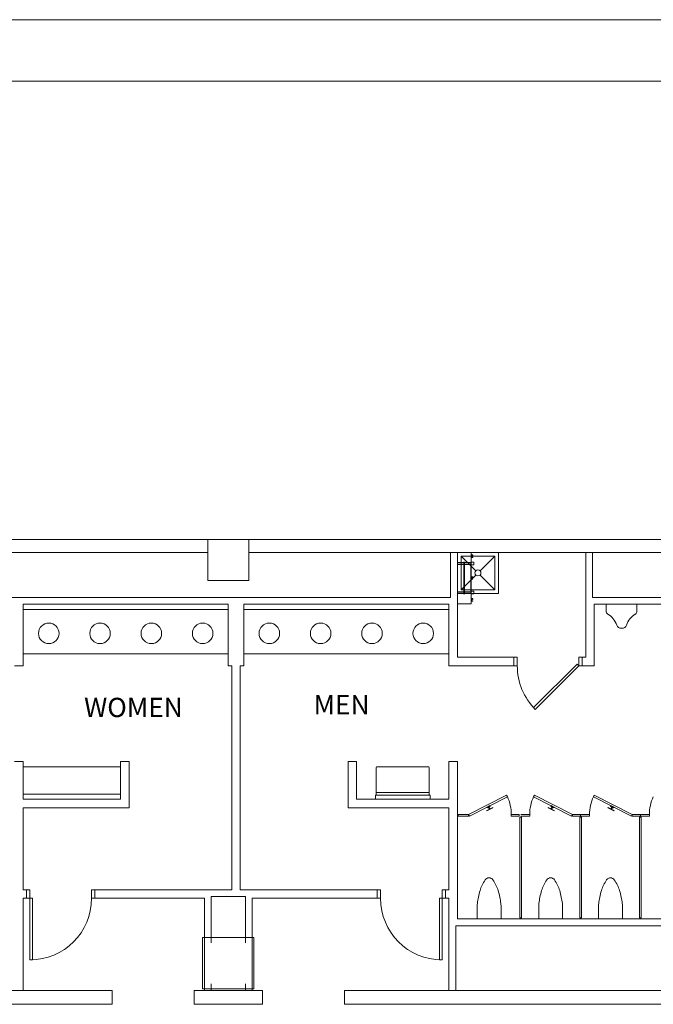
# Model space of a CAD drawing. Units: feet. Extents: x -5 to 1272, y -45 to 737.
# Drawn here: x 639 to 670, y 689 to 737 of the extents above; entities that cross this region are included whole.
import ezdxf

# ---------------------------------------------------------------- set-up
doc = ezdxf.new("R2010")
doc.units = ezdxf.units.FT
doc.header["$LTSCALE"] = 40
doc.header["$MEASUREMENT"] = 0
doc.layers.add('BASEPLAN', color=7, linetype='Continuous', lineweight=15)
doc.layers.add('TEXT_Client', color=6, linetype='Continuous', lineweight=15, true_color=0xff00ff)
doc.styles.add('Times', font='Times.ttc')

msp = doc.modelspace()

# ---------------------------------------------------------------- linework, layer by layer
at = {"layer": 'BASEPLAN', "color": 7, "linetype": 'Continuous', "lineweight": 15, "transparency": 33554687}
for p, q in [((709.0871, 736.542), (445.0871, 736.542)), ((445.0871, 733.542), (709.0871, 733.542)), ((648.0871, 711.2086), (620.0871, 711.2086)), ((648.0871, 710.5732), (648.0871, 711.2086)), ((650.0871, 711.2086), (650.0871, 710.5732)), ((678.0871, 711.2086), (650.0871, 711.2086)), ((620.0871, 710.5732), (648.0871, 710.5732)), ((650.0871, 710.5732), (678.0871, 710.5732))]:
    msp.add_line(p, q, dxfattribs=at)
at = {"layer": 'BASEPLAN', "color": 7, "transparency": 33554687}
for p, q in [((650.0871, 711.2086), (648.0871, 711.2086)), ((648.0871, 709.2086), (648.0871, 711.2086)), ((650.0871, 711.2086), (650.0871, 709.2086)), ((660.2537, 708.0732), (660.2537, 710.5732)), ((660.2537, 710.5732), (660.9204, 710.5732)), ((662.2545, 710.5732), (660.2537, 710.5732)), ((660.2537, 710.5732), (660.2537, 708.5732)), ((660.9204, 708.0732), (660.9204, 710.5732)), ((661.0037, 710.4482), (660.9204, 710.4482)), ((660.9204, 710.4482), (660.9204, 710.3232)), ((660.9308, 710.3336), (660.9308, 710.4378)), ((660.9308, 710.4378), (660.9933, 710.4378)), ((660.9933, 710.4378), (660.9933, 710.3961)), ((661.0037, 710.3961), (661.0037, 710.4482)), ((662.2545, 708.5732), (662.2545, 710.5732)), ((660.436, 710.3909), (661.151, 709.6763)), ((662.0722, 710.3909), (660.436, 710.3909)), ((660.436, 710.3909), (660.436, 708.7555)), ((660.9204, 710.3232), (661.0037, 710.3232)), ((660.9204, 710.094), (661.0454, 710.094)), ((661.0454, 709.969), (660.9204, 709.969)), ((660.9933, 710.3336), (660.9308, 710.3336)), ((660.9933, 710.3961), (661.0037, 710.3961)), ((661.0037, 710.3336), (660.9933, 710.3336)), ((661.0037, 710.3232), (661.0037, 710.3336)), ((661.0454, 710.094), (661.0454, 709.969)), ((662.0722, 710.3909), (661.3573, 709.6763)), ((662.0722, 708.7555), (662.0722, 710.3909)), ((661.151, 709.4701), (660.436, 708.7555)), ((661.3573, 709.4701), (662.0722, 708.7555)), ((650.0871, 709.2086), (648.0871, 709.2086)), ((661.0037, 709.3857), (660.9204, 709.3857)), ((660.9204, 709.3857), (660.9204, 709.2607)), ((660.9204, 709.2607), (661.0037, 709.2607)), ((660.9308, 709.2711), (660.9308, 709.3753)), ((660.9308, 709.3753), (660.9933, 709.3753)), ((660.9933, 709.2711), (660.9308, 709.2711)), ((660.9933, 709.3753), (660.9933, 709.3336)), ((660.9933, 709.3336), (661.0037, 709.3336)), ((661.0037, 709.2711), (660.9933, 709.2711)), ((661.0037, 709.3336), (661.0037, 709.3857)), ((661.0037, 709.2607), (661.0037, 709.2711)), ((660.2537, 708.5732), (662.2545, 708.5732)), ((660.436, 708.7555), (662.0722, 708.7555)), ((660.9204, 708.6774), (661.0454, 708.6774)), ((661.0454, 708.5524), (660.9204, 708.5524)), ((661.0454, 708.6774), (661.0454, 708.5524)), ((660.2537, 708.0732), (660.9204, 708.0732)), ((661.0037, 708.3232), (660.9204, 708.3232)), ((660.9204, 708.3232), (660.9204, 708.1982)), ((660.9204, 708.1982), (661.0037, 708.1982)), ((660.9308, 708.2086), (660.9308, 708.3128)), ((660.9308, 708.3128), (660.9933, 708.3128)), ((660.9308, 708.2086), (660.9308, 708.2086)), ((660.9933, 708.2086), (660.9308, 708.2086)), ((660.9933, 708.3128), (660.9933, 708.2711)), ((660.9933, 708.2711), (661.0037, 708.2711)), ((661.0037, 708.2086), (660.9933, 708.2086)), ((661.0037, 708.2711), (661.0037, 708.3232)), ((661.0037, 708.1982), (661.0037, 708.2086)), ((667.5037, 708.042), (667.5037, 707.7086)), ((669.0037, 708.042), (667.5037, 708.042)), ((669.0037, 707.7086), (669.0037, 708.042)), ((639.0871, 705.6253), (639.0871, 707.792)), ((639.0871, 707.792), (649.0871, 707.792)), ((649.0871, 707.792), (649.0871, 705.6253)), ((649.8371, 705.6253), (649.8371, 707.792)), ((649.8371, 707.792), (659.8371, 707.792)), ((659.8371, 707.792), (659.8371, 705.6253)), ((668.2329, 706.8753), (668.2746, 706.8753)), ((649.0871, 705.6253), (639.0871, 705.6253)), ((659.8371, 705.6253), (649.8371, 705.6253)), ((663.0037, 705.042), (663.0037, 705.4586)), ((663.0037, 705.042), (663.0037, 705.4586)), ((663.0037, 705.4586), (663.1704, 705.4586)), ((663.1704, 705.4586), (663.1704, 705.042)), ((663.9607, 703.009), (666.082, 705.1304)), ((666.082, 705.1304), (666.1704, 705.042)), ((666.3371, 705.4586), (666.1704, 705.4586)), ((666.1704, 705.4586), (666.1704, 705.042)), ((666.3371, 705.042), (666.3371, 705.4586)), ((666.3371, 705.042), (666.3371, 705.4586)), ((649.2537, 705.042), (649.0871, 705.042)), ((649.2537, 705.042), (649.2537, 694.1253)), ((649.8371, 705.042), (649.6704, 705.042)), ((649.6704, 705.042), (649.6704, 694.1253)), ((663.1704, 705.042), (663.0037, 705.042)), ((666.1704, 705.042), (664.0491, 702.9206)), ((666.1704, 705.042), (666.3371, 705.042)), ((664.0491, 702.9206), (663.9607, 703.009)), ((639.0871, 700.3753), (639.0871, 698.542)), ((659.8371, 700.3753), (659.8371, 698.542)), ((660.2537, 700.3753), (660.2537, 692.7086)), ((643.8371, 700.1253), (639.0871, 700.1253)), ((639.0871, 700.1253), (639.0871, 698.792)), ((643.8371, 698.792), (643.8371, 700.1253)), ((656.2954, 698.8336), (656.2954, 700.0836)), ((658.8371, 700.1253), (656.3371, 700.1253)), ((658.8787, 698.8336), (658.8787, 700.0836)), ((639.0871, 698.792), (643.8371, 698.792)), ((656.2537, 698.542), (656.2537, 698.7295)), ((658.9204, 698.542), (656.2537, 698.542)), ((656.2641, 698.7399), (658.91, 698.7399)), ((656.2954, 698.7399), (656.2954, 698.8336)), ((656.3371, 698.8753), (658.8371, 698.8753)), ((658.8787, 698.8336), (658.8787, 698.7399)), ((658.9204, 698.7295), (658.9204, 698.542)), ((662.6502, 698.737), (660.7954, 697.792)), ((660.8332, 697.7177), (662.688, 698.6628)), ((662.688, 698.6628), (662.6502, 698.737)), ((663.9653, 698.6628), (664.0031, 698.737)), ((665.8201, 697.7177), (663.9653, 698.6628)), ((664.0031, 698.737), (665.8579, 697.792)), ((666.8819, 698.6628), (666.9198, 698.737)), ((668.7367, 697.7177), (666.8819, 698.6628)), ((666.9198, 698.737), (668.7746, 697.792)), ((639.0871, 698.1253), (639.0871, 694.1253)), ((659.8371, 698.1253), (659.8371, 694.1253)), ((661.9753, 698.136), (661.6783, 697.9846)), ((661.6783, 697.9846), (661.6878, 697.9661)), ((661.8348, 698.2281), (661.6863, 698.1524)), ((661.6863, 698.1524), (661.7053, 698.1153)), ((661.6878, 697.9661), (661.9848, 698.1174)), ((661.7053, 698.1153), (661.8538, 698.191)), ((661.7981, 698.1626), (661.761, 698.1437)), ((661.761, 698.1437), (661.8082, 698.0508)), ((661.8454, 698.0698), (661.7981, 698.1626)), ((661.8082, 698.0508), (661.8454, 698.0698)), ((661.8538, 698.191), (661.8348, 698.2281)), ((661.9848, 698.1174), (661.9753, 698.136)), ((664.6685, 698.1174), (664.678, 698.136)), ((664.9655, 697.9661), (664.6685, 698.1174)), ((664.678, 698.136), (664.975, 697.9846)), ((664.7995, 698.191), (664.8184, 698.2281)), ((664.948, 698.1153), (664.7995, 698.191)), ((664.8079, 698.0698), (664.8552, 698.1626)), ((664.845, 698.0508), (664.8079, 698.0698)), ((664.8184, 698.2281), (664.9669, 698.1524)), ((664.8923, 698.1437), (664.845, 698.0508)), ((664.8552, 698.1626), (664.8923, 698.1437)), ((664.9669, 698.1524), (664.948, 698.1153)), ((664.975, 697.9846), (664.9655, 697.9661)), ((667.5852, 698.1174), (667.5946, 698.136)), ((667.8822, 697.9661), (667.5852, 698.1174)), ((667.5946, 698.136), (667.8916, 697.9846)), ((667.7162, 698.191), (667.7351, 698.2281)), ((667.8647, 698.1153), (667.7162, 698.191)), ((667.7246, 698.0698), (667.7719, 698.1626)), ((667.7617, 698.0508), (667.7246, 698.0698)), ((667.7351, 698.2281), (667.8836, 698.1524)), ((667.809, 698.1437), (667.7617, 698.0508)), ((667.7719, 698.1626), (667.809, 698.1437)), ((667.8836, 698.1524), (667.8647, 698.1153)), ((667.8916, 697.9846), (667.8822, 697.9661)), ((660.2954, 697.792), (660.2954, 697.7086)), ((660.7954, 697.792), (660.2954, 697.792)), ((660.2954, 697.792), (660.2954, 697.792)), ((660.2954, 697.7086), (660.7954, 697.7086)), ((660.7954, 697.7086), (660.7954, 697.792)), ((660.7954, 697.792), (660.8332, 697.7177)), ((663.2537, 697.792), (662.8787, 697.792)), ((662.8787, 697.792), (662.8787, 697.7086)), ((662.8787, 697.7086), (663.2537, 697.7086)), ((663.2537, 697.792), (663.2537, 697.7086)), ((663.2954, 692.7503), (663.2954, 697.667)), ((663.2954, 697.667), (663.3787, 697.667)), ((663.3371, 697.792), (663.7746, 697.792)), ((663.7746, 697.7086), (663.3371, 697.7086)), ((663.3787, 697.667), (663.3787, 692.7503)), ((663.7746, 697.792), (663.7746, 697.7086)), ((665.8579, 697.792), (665.8201, 697.7177)), ((665.8579, 697.7086), (665.8579, 697.792)), ((665.8579, 697.792), (666.2537, 697.792)), ((666.2537, 697.7086), (665.8579, 697.7086)), ((666.2121, 692.7503), (666.2121, 697.667)), ((666.2121, 697.667), (666.2954, 697.667)), ((666.2537, 697.792), (666.2537, 697.7086)), ((666.2537, 697.792), (666.6912, 697.792)), ((666.2537, 697.792), (666.2537, 697.792)), ((666.6912, 697.7086), (666.2537, 697.7086)), ((666.2954, 697.667), (666.2954, 692.7503)), ((666.6912, 697.792), (666.6912, 697.7086)), ((668.7746, 697.792), (668.7367, 697.7177)), ((668.7746, 697.7086), (668.7746, 697.792)), ((668.7746, 697.792), (669.1703, 697.792)), ((669.1703, 697.7086), (668.7746, 697.7086)), ((669.1287, 692.7503), (669.1287, 697.667)), ((669.1287, 697.667), (669.212, 697.667)), ((669.1703, 697.792), (669.1703, 697.7086)), ((669.1703, 697.792), (669.1703, 697.792)), ((669.1704, 697.792), (669.6079, 697.792)), ((669.6079, 697.7086), (669.1704, 697.7086)), ((669.212, 697.667), (669.212, 692.7503)), ((669.6079, 697.792), (669.6079, 697.7086)), ((639.2537, 693.7086), (639.2537, 694.1253)), ((639.2537, 694.1253), (639.4204, 694.1253)), ((639.4204, 694.1253), (639.4204, 693.7086)), ((642.5871, 694.1253), (642.4204, 694.1253)), ((642.4204, 694.1253), (642.4204, 693.7086)), ((642.5871, 693.7086), (642.5871, 694.1253)), ((656.3371, 693.7086), (656.3371, 694.1253)), ((656.3371, 693.7086), (656.3371, 694.1253)), ((656.3371, 694.1253), (656.5037, 694.1253)), ((656.5037, 694.1253), (656.5037, 693.7086)), ((659.6704, 694.1253), (659.5037, 694.1253)), ((659.5037, 694.1253), (659.5037, 693.7086)), ((659.6704, 693.7086), (659.6704, 694.1253)), ((639.0871, 693.7086), (639.0871, 689.2086)), ((639.4204, 693.7086), (639.2537, 693.7086)), ((639.4204, 693.7086), (639.4204, 690.7086)), ((639.5454, 693.7086), (639.4204, 693.7086)), ((639.5454, 690.7086), (639.5454, 693.7086)), ((642.4204, 693.7086), (642.5871, 693.7086)), ((647.9204, 689.2086), (647.9204, 693.7086)), ((648.2537, 691.542), (648.2537, 693.792)), ((649.9204, 691.542), (649.9204, 693.792)), ((650.2537, 689.2086), (650.2537, 693.7086)), ((656.5037, 693.7086), (656.3371, 693.7086)), ((659.3787, 690.7086), (659.3787, 693.7086)), ((659.3787, 693.7086), (659.5037, 693.7086)), ((659.5037, 693.7086), (659.5037, 690.7086)), ((659.5037, 693.7086), (659.6704, 693.7086)), ((659.8371, 693.7086), (659.8371, 689.2086)), ((661.212, 693.3525), (661.212, 692.7086)), ((662.3787, 692.7086), (662.3787, 693.3525)), ((664.2121, 692.7086), (664.2121, 693.3525)), ((665.3787, 693.3525), (665.3787, 692.7086)), ((667.1287, 692.7086), (667.1287, 693.3525)), ((668.2954, 693.3525), (668.2954, 692.7086)), ((661.212, 692.7086), (662.3787, 692.7086)), ((663.3787, 692.7503), (663.2954, 692.7503)), ((663.3787, 692.7503), (663.3787, 692.7503)), ((665.3787, 692.7086), (664.2121, 692.7086)), ((666.2954, 692.7503), (666.2121, 692.7503)), ((666.2954, 692.7503), (666.2954, 692.7503)), ((668.2954, 692.7086), (667.1287, 692.7086)), ((669.212, 692.7503), (669.1287, 692.7503)), ((669.212, 692.7503), (669.212, 692.7503)), ((660.1704, 692.3753), (660.1704, 689.2086)), ((647.8371, 689.292), (647.8371, 691.792)), ((647.8371, 691.792), (650.3371, 691.792)), ((650.3371, 691.792), (650.3371, 689.292)), ((639.4204, 690.7086), (639.5454, 690.7086)), ((659.5037, 690.7086), (659.3787, 690.7086)), ((650.3371, 689.292), (647.8371, 689.292)), ((648.2537, 689.2086), (648.2537, 689.542)), ((649.9204, 689.2086), (649.9204, 689.542)), ((643.4204, 689.2086), (643.4204, 688.542)), ((647.4204, 689.2086), (647.4204, 688.542)), ((650.7537, 689.2086), (650.7537, 688.542)), ((654.7537, 689.2086), (654.7537, 688.542))]:
    msp.add_line(p, q, dxfattribs=at)
at = {"layer": 'BASEPLAN', "color": 7, "lineweight": 15, "transparency": 33554687}
for p, q in [((659.9204, 710.5732), (659.9204, 708.3753)), ((660.2537, 710.5732), (660.2537, 705.4586)), ((666.5037, 705.4586), (666.5037, 710.5732)), ((666.8371, 708.3753), (666.8371, 710.5732)), ((618.7225, 708.3753), (659.9204, 708.3753)), ((639.0871, 708.042), (639.0871, 705.042)), ((639.0871, 708.042), (649.0871, 708.042)), ((649.0871, 708.042), (649.0871, 705.042)), ((649.8371, 708.042), (649.8371, 705.042)), ((649.8371, 708.042), (659.8371, 708.042)), ((659.8371, 708.042), (659.8371, 705.042)), ((666.8371, 708.3753), (680.2537, 708.3753)), ((666.9204, 708.042), (680.2537, 708.042)), ((666.9204, 705.042), (666.9204, 708.042)), ((663.0037, 705.4586), (660.2537, 705.4586)), ((666.5037, 705.4586), (666.3371, 705.4586)), ((638.6704, 705.042), (639.0871, 705.042)), ((663.0037, 705.042), (659.8371, 705.042)), ((666.9204, 705.042), (666.3371, 705.042)), ((638.6704, 700.3753), (639.0871, 700.3753)), ((643.8371, 700.3753), (643.8371, 698.542)), ((643.8371, 700.3753), (644.2537, 700.3753)), ((644.2537, 700.3753), (644.2537, 698.1253)), ((654.9204, 700.3753), (654.9204, 698.1253)), ((655.3371, 700.3753), (654.9204, 700.3753)), ((655.3371, 700.3753), (655.3371, 698.542)), ((660.2537, 700.3753), (659.8371, 700.3753)), ((639.0871, 698.542), (643.8371, 698.542)), ((659.8371, 698.542), (655.3371, 698.542)), ((639.0871, 698.1253), (644.2537, 698.1253)), ((659.8371, 698.1253), (654.9204, 698.1253)), ((639.0871, 694.1253), (639.2537, 694.1253)), ((642.5871, 694.1253), (649.2537, 694.1253)), ((649.6704, 694.1253), (656.3371, 694.1253)), ((659.8371, 694.1253), (659.6704, 694.1253)), ((639.0871, 693.7086), (639.2537, 693.7086)), ((642.5871, 693.7086), (647.9204, 693.7086)), ((648.2537, 693.792), (649.9204, 693.792)), ((650.2537, 693.7086), (656.3371, 693.7086)), ((659.8371, 693.7086), (659.6704, 693.7086)), ((660.2537, 692.7086), (680.2537, 692.7086)), ((660.1704, 692.3753), (680.2537, 692.3753)), ((643.4204, 689.2086), (617.7537, 689.2086)), ((650.7537, 689.2086), (647.4204, 689.2086)), ((681.0871, 689.2086), (654.7537, 689.2086)), ((617.7537, 688.542), (643.4204, 688.542)), ((647.4204, 688.542), (650.7537, 688.542)), ((654.7537, 688.542), (681.0871, 688.542))]:
    msp.add_line(p, q, dxfattribs=at)
at = {"layer": 'BASEPLAN', "color": 7, "linetype": 'Continuous', "transparency": 33554687}
for p, q in [((660.2537, 710.0732), (660.8996, 710.0732)), ((660.2537, 710.0628), (660.8996, 710.0628)), ((660.2537, 709.9899), (660.8996, 709.9899)), ((660.5558, 710.094), (660.5558, 710.0732)), ((660.5558, 710.094), (660.6183, 710.094)), ((660.5558, 710.0732), (660.6183, 710.0732)), ((660.5714, 710.0628), (660.5714, 709.3232)), ((660.6027, 709.3232), (660.6027, 710.0628)), ((660.6183, 710.094), (660.6183, 710.0732)), ((660.8996, 708.5732), (660.8996, 710.0732)), ((660.5714, 709.3232), (660.5714, 708.5836)), ((660.6027, 708.5836), (660.6027, 709.3232)), ((660.2537, 708.6565), (660.8996, 708.6565)), ((660.2537, 708.5836), (660.8996, 708.5836)), ((660.2537, 708.5732), (660.8996, 708.5732)), ((660.5558, 708.5524), (660.5558, 708.5732)), ((660.5558, 708.5732), (660.6183, 708.5732)), ((660.5558, 708.5524), (660.6183, 708.5524)), ((660.6183, 708.5524), (660.6183, 708.5732))]:
    msp.add_line(p, q, dxfattribs=at)
at = {"layer": 'BASEPLAN', "color": 7, "transparency": 33554687}
for centre, radius in [((661.2541, 709.5732), 0.1458), ((640.3371, 706.6247), 0.5), ((642.8371, 706.6247), 0.5), ((645.3371, 706.6247), 0.5), ((647.8371, 706.6247), 0.5), ((651.0871, 706.6247), 0.5), ((653.5871, 706.6247), 0.5), ((656.0871, 706.6247), 0.5), ((658.5871, 706.6247), 0.5)]:
    msp.add_circle(centre, radius, dxfattribs=at)
for centre, radius, start, end in [((667.6704, 707.7086), 0.1667, 180, 238.97845), ((667.0691, 706.7088), 1, 18.77624, 58.97845), ((669.4383, 706.7088), 1, 121.02155, 161.22376), ((668.8371, 707.7086), 0.1667, 301.02155, 0), ((668.2329, 707.1045), 0.2292, 198.77624, 270), ((668.2746, 707.1045), 0.2292, 270, 341.22376), ((666.1704, 705.042), 3, 180, 225), ((656.3371, 700.0836), 0.0417, 90, 180), ((658.8371, 700.0836), 0.0417, 0, 90), ((656.2641, 698.7295), 0.0104, 90, 180), ((656.3371, 698.8336), 0.0417, 90, 180), ((658.8371, 698.8336), 0.0417, 0, 90), ((658.91, 698.7295), 0.0104, 0, 90), ((660.7954, 697.792), 2.0833, 0, 24.70756), ((665.8579, 697.792), 2.0833, 155.29244, 180), ((668.7746, 697.792), 2.0833, 155.29244, 180), ((671.6912, 697.792), 2.0833, 155.29244, 180), ((663.0616, 693.5819), 1.7801, 144.7009, 163.65518), ((661.7954, 694.4784), 0.2286, 90, 144.7009), ((661.7954, 694.4784), 0.2286, 35.2991, 90), ((660.5291, 693.5819), 1.7801, 16.34482, 35.2991), ((666.0616, 693.5819), 1.7801, 144.7009, 163.65518), ((664.7954, 694.4784), 0.2286, 90, 144.7009), ((664.7954, 694.4784), 0.2286, 35.2991, 90), ((663.5292, 693.5819), 1.7801, 16.34482, 35.2991), ((668.9783, 693.5819), 1.7801, 144.7009, 163.65518), ((667.7121, 694.4784), 0.2286, 90, 144.7009), ((667.7121, 694.4784), 0.2286, 35.2991, 90), ((666.4458, 693.5819), 1.7801, 16.34482, 35.2991), ((665.1231, 692.9773), 3.9284, 163.65518, 173.07385), ((658.4676, 692.9773), 3.9284, 6.92615, 16.34482), ((668.1231, 692.9773), 3.9284, 163.65518, 173.07385), ((661.4676, 692.9773), 3.9284, 6.92615, 16.34482), ((671.0398, 692.9773), 3.9284, 163.65518, 173.07385), ((664.3843, 692.9773), 3.9284, 6.92615, 16.34482), ((639.4204, 693.7086), 3, 270, 0), ((659.5037, 693.7086), 3, 180, 270), ((668.4276, 692.5759), 7.2572, 173.07385, 173.85735), ((655.1632, 692.5759), 7.2572, 6.14265, 6.92615), ((671.4276, 692.5759), 7.2572, 173.07385, 173.85735), ((658.1632, 692.5759), 7.2572, 6.14265, 6.92615), ((674.3442, 692.5759), 7.2572, 173.07385, 173.85735), ((661.0799, 692.5759), 7.2572, 6.14265, 6.92615)]:
    msp.add_arc(centre, radius, start, end, dxfattribs=at)

# ---------------------------------------------------------------- texts
at = {"layer": 'TEXT_Client', "color": 7, "transparency": 33554687, "char_height": 0.9416, "attachment_point": 5, "line_spacing_factor": 0.962448, "style": 'Times'}
for s, insert in [('WOMEN', (644.4647, 702.8917)), ('MEN', (654.6092, 703.0233))]:
    msp.add_mtext(s, dxfattribs=dict(at, insert=insert))

doc.saveas('drawing.dxf')
